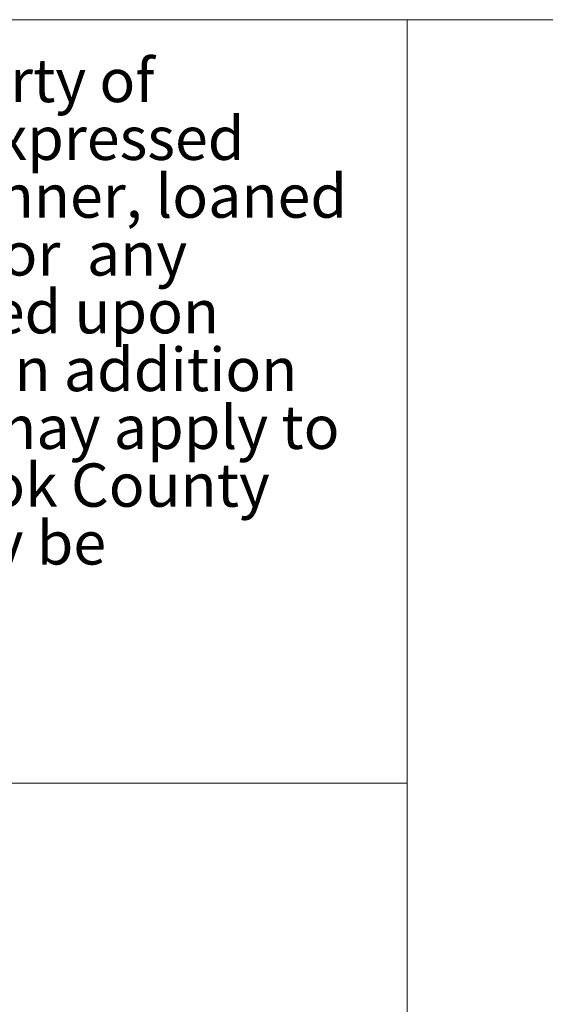
# Model space of a CAD drawing. Units: inches. Extents: x 0 to 50.9, y 0 to 38.8.
# Drawn here: x 36.5 to 38.4, y 3.5 to 7.1 of the extents above; entities that cross this region are included whole.
import ezdxf

# ---------------------------------------------------------------- set-up
doc = ezdxf.new("R2010")
doc.units = ezdxf.units.IN
doc.header["$MEASUREMENT"] = 0
doc.layers.get('0').update_dxf_attribs({"lineweight": 20})
doc.layers.add('TB', color=143, linetype='Continuous', lineweight=15)
doc.layers.add('TB-TEXT', color=9, linetype='Continuous', lineweight=15)
doc.styles.add('ROMANS', font='romans')

# ---------------------------------------------------------------- blocks, each defined once
blk = doc.blocks.new('TB SALES')
at = {"layer": 'TB'}
for p, q in [((11.9046, 2.8498), (19.885, 2.8498)), ((15.1748, 2.8498), (15.1748, 0.7275)), ((11.9046, 1.7325), (15.1748, 1.7325))]:
    blk.add_line(p, q, dxfattribs=at)
at = {"layer": 'TB', "insert": (12.0393, 2.7926), "char_height": 0.0634375, "width": 3.084271, "attachment_point": 1, "line_spacing_factor": 0.8, "style": 'ROMANS'}
blk.add_mtext('The information contained herein is confidential and the  property of Solberg Manufacturing Inc. and it is furnished  to you with the expressed understanding that it will not be  reproduced, copied in any manner, loaned or otherwise  transferred to others entirely or in part, nor used for  any purpose other than for which it was furnished.  It will  be returned upon request to Solberg Manufacturing Inc.   The above restriction is in addition to, and does not in any  way alter, any other restrictions which may apply to the  information contained herein. The Illinois Circuit Court, Cook County Divison has exclusive jurisdiction over any prosecution that may be necesssary to uphold these restrictions.', dxfattribs=at)
at = {"layer": 'TB-TEXT', "style": 'ROMANS'}
for p, height in [((16.9861, 1.8156), 0.1375), ((16.9861, 1.4706), 0.1375), ((15.8677, 1.2852), 0.0625), ((17.353, 1.2106), 0.125), ((19.431, 1.2019), 0.125), ((15.6571, 0.9454), 0.0625), ((16.2889, 0.9454), 0.0625), ((19.5456, 0.8068), 0.25), ((16.9727, 0.7861), 0.1375), ((15.8007, 0.7773), 0.0625), ((16.2889, 0.7736), 0.0625)]:
    blk.add_attdef('-', p, '', height=height, dxfattribs=at)

msp = doc.modelspace()

# ---------------------------------------------------------------- block references
at = {"xscale": 2.5, "yscale": 2.5, "zscale": 2.5}
msp.add_blockref('TB SALES', (0, 0), dxfattribs=at)

doc.saveas('drawing.dxf')
